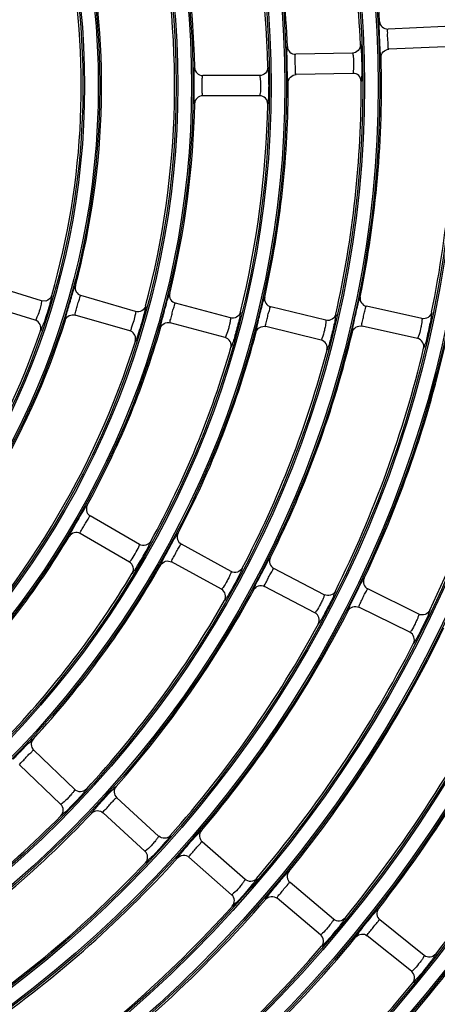
# Model space of a CAD drawing. Units: millimetres. Extents: x 0 to 420, y 0 to 297.
# Drawn here: x 166 to 170, y 225 to 236 of the extents above; entities that cross this region are included whole.
import ezdxf

# ---------------------------------------------------------------- set-up
doc = ezdxf.new("R2010")
doc.units = ezdxf.units.MM
doc.header["$LTSCALE"] = 23.1
doc.layers.get('0').update_dxf_attribs({"linetype": 'CONTINUOUS'})

msp = doc.modelspace()

# ---------------------------------------------------------------- linework, layer by layer
at = {"color": 7, "linetype": 'Continuous'}
for p, q in [((170.534, 235.747), (169.905, 235.72)), ((170.544, 235.522), (169.914, 235.495)), ((169.51, 235.454), (168.881, 235.44)), ((168.48, 235.205), (167.85, 235.205)), ((169.515, 235.229), (168.885, 235.215)), ((168.48, 234.98), (167.85, 234.98)), ((166.06, 232.708), (165.459, 232.897)), ((167.104, 232.592), (166.499, 232.768)), ((165.993, 232.493), (165.392, 232.682)), ((166.11, 232.706), (166.06, 232.708)), ((168.157, 232.52), (167.548, 232.683)), ((169.216, 232.494), (168.604, 232.643)), ((170.28, 232.512), (169.665, 232.649)), ((167.041, 232.376), (166.436, 232.552)), ((168.098, 232.303), (167.49, 232.466)), ((169.162, 232.275), (168.55, 232.425)), ((170.232, 232.293), (169.617, 232.429)), ((167.051, 232.372), (167.041, 232.375)), ((167.149, 230.011), (166.603, 230.326)), ((167.036, 229.816), (166.491, 230.131)), ((168.165, 229.711), (167.613, 230.014)), ((168.057, 229.514), (167.505, 229.817)), ((169.198, 229.453), (168.64, 229.744)), ((169.094, 229.254), (168.536, 229.545)), ((170.247, 229.238), (169.682, 229.517)), ((170.148, 229.037), (169.583, 229.315)), ((166.43, 227.295), (165.975, 227.731)), ((166.274, 227.132), (165.819, 227.568)), ((167.361, 226.779), (166.897, 227.204)), ((167.209, 226.613), (166.745, 227.038)), ((168.319, 226.3), (167.845, 226.715)), ((168.17, 226.131), (167.697, 226.546)), ((169.301, 225.859), (168.819, 226.264)), ((169.157, 225.687), (168.674, 226.091)), ((170.307, 225.457), (169.816, 225.851)), ((170.166, 225.282), (169.675, 225.676))]:
    msp.add_line(p, q, dxfattribs=at)
for radius in [22.042, 22.024, 21.872, 21.854, 21.007, 20.989, 20.837, 20.819, 19.972, 19.954, 19.802, 19.784, 18.937, 18.919, 18.767, 18.749, 17.902, 17.884, 17.732, 17.714, 16.867, 16.849, 16.697, 16.679, 15.832, 15.814, 15.662, 15.644, 14.797, 14.779, 14.627, 14.609, 13.762, 13.744, 13.592, 13.574, 12.727, 12.709, 12.557, 12.539, 11.692, 11.674, 11.522, 11.504, 10.657, 10.639, 10.487, 10.469, 9.622, 9.604, 9.452, 9.434, 8.587, 8.569, 8.417, 8.399]:
    msp.add_circle((158.122, 235.093), radius, dxfattribs=at)
for centre, radius, start, end in [((158.122, 235.093), 24.486, 0, 90), ((158.122, 235.093), 24.482, 0, 90), ((158.122, 235.093), 24.446, 0, 90), ((158.122, 235.093), 23.545, 0, 90), ((158.122, 235.093), 23.029, 0, 90), ((158.122, 235.093), 22.912, 0, 90), ((158.122, 235.093), 11.711, 3.4832, 16.5168), ((158.122, 235.093), 11.486, 2.2681, 15.2319), ((158.122, 235.093), 10.676, 2.3277, 15.1723), ((158.122, 235.093), 10.451, 1.1198, 13.8802), ((158.122, 235.093), 9.641, 1.1924, 13.8076), ((158.122, 235.093), 9.416, 344.9941, 12.5059), ((158.122, 235.093), 8.606, 345.0843, 12.4157), ((158.122, 235.093), 8.381, 343.8995, 11.1005), ((158.122, 235.093), 11.711, 348.4832, 1.5168), ((158.122, 235.093), 12.521, 348.4333, 1.5667), ((167.85, 235.295), 0.09, 181.189, 270.0433), ((158.122, 235.093), 10.676, 347.3277, 0.1723), ((158.122, 235.093), 11.486, 347.2681, 0.2319), ((167.85, 234.89), 0.09, 89.9565, 178.8111), ((158.122, 235.093), 9.641, 346.1924, 358.8076), ((158.122, 235.093), 10.451, 346.1198, 358.8802), ((158.122, 235.093), 8.606, 315.0843, 342.4157), ((158.122, 235.093), 8.381, 313.8995, 341.1005), ((158.122, 235.093), 9.641, 331.1924, 343.8076), ((158.122, 235.093), 10.676, 332.3277, 345.1723), ((158.122, 235.093), 11.711, 333.4832, 346.5168), ((158.122, 235.093), 12.746, 334.6539, 347.8461), ((158.122, 235.093), 9.416, 314.9941, 342.5059), ((158.122, 235.093), 13.556, 334.6116, 347.8884), ((158.122, 235.093), 10.451, 331.1198, 343.8802), ((158.122, 235.093), 11.486, 332.2681, 345.2319), ((158.122, 235.093), 12.521, 333.4333, 346.5667), ((158.122, 235.093), 22.913, 278.2422, 351.7578), ((158.122, 235.093), 23.003, 278.2422, 351.7578), ((166.446, 230.053), 0.09, 59.9567, 148.8108), ((158.122, 235.093), 9.641, 316.1924, 328.8076), ((158.122, 235.093), 10.676, 317.3277, 330.1723), ((158.122, 235.093), 10.451, 316.1198, 328.8802), ((158.122, 235.093), 11.711, 318.4832, 331.5168), ((158.122, 235.093), 11.486, 317.2681, 330.2319), ((158.122, 235.093), 12.746, 319.6539, 332.8461), ((158.122, 235.093), 12.521, 318.4333, 331.5667), ((158.122, 235.093), 13.781, 320.8364, 334.1636), ((158.122, 235.093), 14.816, 322.0284, 335.4716), ((158.122, 235.093), 13.556, 319.6116, 332.8884), ((158.122, 235.093), 14.591, 320.8001, 334.1999), ((158.122, 235.093), 15.626, 321.9968, 335.5032), ((158.122, 235.093), 11.486, 302.2681, 315.2319), ((158.122, 235.093), 11.711, 303.4832, 316.5168), ((158.122, 235.093), 12.746, 304.6539, 317.8461), ((158.122, 235.093), 12.521, 303.4333, 316.5667), ((158.122, 235.093), 13.556, 304.6116, 317.8884), ((158.122, 235.093), 13.781, 305.8365, 319.1636), ((158.122, 235.093), 14.816, 307.0284, 320.4716), ((158.122, 235.093), 14.591, 305.8001, 319.1999), ((158.122, 235.093), 15.851, 308.2278, 321.7722), ((158.122, 235.093), 15.626, 306.9968, 320.5032), ((158.122, 235.093), 16.886, 309.4334, 323.0666)]:
    msp.add_arc(centre, radius, start, end, dxfattribs=at)
for points, knots in [([(169.828, 235.403), (169.824, 235.404), (169.827, 235.428), (169.818, 235.46), (169.817, 235.526), (169.812, 235.603), (169.811, 235.68), (169.806, 235.746), (169.811, 235.779), (169.807, 235.803), (169.811, 235.804)], [0, 0, 0, 0, 0.032485, 0.129536, 0.291193, 0.500002, 0.7088, 0.870462, 0.967512, 1, 1, 1, 1]), ([(169.811, 235.804), (169.812, 235.781), (169.834, 235.735), (169.882, 235.719), (169.905, 235.72)], [0, 0, 0, 0, 0.499675, 1, 1, 1, 1]), ([(169.914, 235.495), (169.903, 235.51), (169.909, 235.552), (169.902, 235.606), (169.899, 235.656), (169.904, 235.688), (169.895, 235.719), (169.905, 235.72)], [0, 0, 0, 0, 0.249523, 0.499817, 0.751403, 0.876817, 1, 1, 1, 1]), ([(168.797, 235.125), (168.793, 235.126), (168.796, 235.15), (168.789, 235.182), (168.789, 235.249), (168.786, 235.325), (168.786, 235.402), (168.783, 235.468), (168.789, 235.501), (168.785, 235.525), (168.789, 235.526)], [0, 0, 0, 0, 0.032458, 0.129467, 0.291118, 0.500002, 0.708875, 0.870531, 0.967538, 1, 1, 1, 1]), ([(168.789, 235.526), (168.79, 235.504), (168.81, 235.457), (168.858, 235.44), (168.881, 235.44)], [0, 0, 0, 0, 0.499675, 1, 1, 1, 1]), ([(169.599, 235.547), (169.599, 235.524), (169.582, 235.475), (169.534, 235.454), (169.51, 235.454)], [0, 0, 0, 0, 0.499566, 1, 1, 1, 1]), ([(169.598, 235.547), (169.603, 235.546), (169.6, 235.521), (169.609, 235.488), (169.61, 235.421), (169.614, 235.343), (169.614, 235.266), (169.615, 235.198), (169.608, 235.165), (169.612, 235.14), (169.607, 235.139)], [0, 0, 0, 0, 0.032691, 0.130526, 0.292428, 0.500002, 0.707561, 0.869474, 0.96731, 1, 1, 1, 1]), ([(169.828, 235.403), (169.828, 235.425), (169.845, 235.473), (169.892, 235.494), (169.914, 235.495)], [0, 0, 0, 0, 0.499674, 1, 1, 1, 1]), ([(168.886, 235.215), (168.875, 235.23), (168.881, 235.272), (168.876, 235.326), (168.874, 235.377), (168.879, 235.409), (168.871, 235.439), (168.881, 235.44)], [0, 0, 0, 0, 0.249523, 0.499819, 0.751407, 0.876825, 1, 1, 1, 1]), ([(169.51, 235.454), (169.513, 235.454), (169.514, 235.44), (169.518, 235.424), (169.521, 235.386), (169.524, 235.331), (169.524, 235.273), (169.518, 235.242), (169.518, 235.229), (169.515, 235.229)], [0, 0, 0, 0, 0.031155, 0.120977, 0.278953, 0.500456, 0.879072, 0.96885, 1, 1, 1, 1]), ([(167.76, 234.892), (167.756, 234.893), (167.76, 234.918), (167.753, 234.95), (167.755, 235.016), (167.753, 235.093), (167.755, 235.169), (167.753, 235.235), (167.76, 235.267), (167.756, 235.292), (167.76, 235.293)], [0, 0, 0, 0, 0.033561, 0.130133, 0.291442, 0.500003, 0.708563, 0.869866, 0.966438, 1, 1, 1, 1]), ([(168.571, 235.297), (168.571, 235.274), (168.552, 235.225), (168.504, 235.205), (168.48, 235.205)], [0, 0, 0, 0, 0.49961, 1, 1, 1, 1]), ([(168.57, 235.297), (168.575, 235.296), (168.572, 235.271), (168.58, 235.238), (168.58, 235.17), (168.582, 235.093), (168.58, 235.015), (168.58, 234.947), (168.572, 234.914), (168.575, 234.89), (168.57, 234.888)], [0, 0, 0, 0, 0.032722, 0.130603, 0.29251, 0.500002, 0.707479, 0.869397, 0.96728, 1, 1, 1, 1]), ([(167.85, 234.98), (167.847, 234.98), (167.848, 234.997), (167.842, 235.027), (167.845, 235.093), (167.842, 235.158), (167.848, 235.188), (167.847, 235.205), (167.85, 235.205)], [0, 0, 0, 0, 0.04021, 0.14792, 0.5002, 0.852155, 0.959787, 1, 1, 1, 1]), ([(168.48, 235.205), (168.483, 235.205), (168.484, 235.192), (168.488, 235.175), (168.49, 235.137), (168.492, 235.082), (168.491, 235.024), (168.484, 234.993), (168.483, 234.98), (168.48, 234.98)], [0, 0, 0, 0, 0.03118, 0.121017, 0.278986, 0.500458, 0.879031, 0.968825, 1, 1, 1, 1]), ([(168.797, 235.125), (168.798, 235.147), (168.816, 235.195), (168.863, 235.214), (168.885, 235.215)], [0, 0, 0, 0, 0.499675, 1, 1, 1, 1]), ([(169.607, 235.139), (169.607, 235.162), (169.588, 235.211), (169.539, 235.229), (169.515, 235.229)], [0, 0, 0, 0, 0.499707, 1, 1, 1, 1]), ([(168.571, 234.888), (168.571, 234.912), (168.552, 234.961), (168.504, 234.98), (168.48, 234.98)], [0, 0, 0, 0, 0.499692, 1, 1, 1, 1]), ([(166.325, 232.493), (166.322, 232.495), (166.332, 232.517), (166.335, 232.55), (166.355, 232.613), (166.375, 232.687), (166.398, 232.76), (166.414, 232.824), (166.43, 232.853), (166.433, 232.877), (166.438, 232.878)], [0, 0, 0, 0, 0.032388, 0.129282, 0.290915, 0.500002, 0.709078, 0.870716, 0.967609, 1, 1, 1, 1]), ([(166.437, 232.878), (166.432, 232.856), (166.437, 232.805), (166.478, 232.775), (166.499, 232.768)], [0, 0, 0, 0, 0.499667, 1, 1, 1, 1]), ([(166.174, 232.768), (166.176, 232.767), (166.172, 232.755), (166.169, 232.723), (166.157, 232.686), (166.149, 232.659)], [0, 0, 0, 0, 0.063814, 0.251939, 1, 1, 1, 1]), ([(166.436, 232.552), (166.431, 232.57), (166.45, 232.608), (166.461, 232.661), (166.475, 232.71), (166.489, 232.738), (166.49, 232.77), (166.499, 232.768)], [0, 0, 0, 0, 0.249525, 0.499824, 0.751416, 0.876848, 1, 1, 1, 1]), ([(167.38, 232.404), (167.376, 232.406), (167.386, 232.429), (167.388, 232.462), (167.407, 232.525), (167.425, 232.6), (167.447, 232.673), (167.462, 232.738), (167.477, 232.767), (167.48, 232.792), (167.484, 232.792)], [0, 0, 0, 0, 0.032427, 0.129384, 0.291028, 0.500002, 0.708966, 0.870614, 0.96757, 1, 1, 1, 1]), ([(167.484, 232.792), (167.479, 232.77), (167.485, 232.719), (167.526, 232.689), (167.548, 232.683)], [0, 0, 0, 0, 0.499666, 1, 1, 1, 1]), ([(168.442, 232.361), (168.438, 232.363), (168.447, 232.385), (168.449, 232.418), (168.466, 232.482), (168.483, 232.557), (168.503, 232.631), (168.516, 232.696), (168.531, 232.726), (168.533, 232.75), (168.537, 232.751)], [0, 0, 0, 0, 0.032458, 0.129467, 0.291118, 0.500002, 0.708875, 0.870531, 0.967538, 1, 1, 1, 1]), ([(168.537, 232.751), (168.533, 232.728), (168.54, 232.678), (168.582, 232.649), (168.604, 232.644)], [0, 0, 0, 0, 0.499675, 1, 1, 1, 1]), ([(169.51, 232.362), (169.506, 232.364), (169.515, 232.387), (169.515, 232.42), (169.531, 232.485), (169.546, 232.56), (169.564, 232.634), (169.577, 232.7), (169.591, 232.73), (169.592, 232.754), (169.597, 232.754)], [0, 0, 0, 0, 0.032485, 0.129536, 0.291193, 0.500002, 0.7088, 0.870462, 0.967512, 1, 1, 1, 1]), ([(169.597, 232.755), (169.592, 232.732), (169.601, 232.682), (169.643, 232.654), (169.665, 232.649)], [0, 0, 0, 0, 0.499675, 1, 1, 1, 1]), ([(166.056, 232.672), (166.052, 232.652), (166.041, 232.609), (166.023, 232.548), (166.004, 232.52), (165.997, 232.492), (165.993, 232.493)], [0, 0, 0, 0, 0.326402, 0.701051, 0.926613, 1, 1, 1, 1]), ([(166.149, 232.659), (166.14, 232.625), (166.119, 232.559), (166.092, 232.464), (166.064, 232.42), (166.058, 232.377), (166.051, 232.378)], [0, 0, 0, 0, 0.363087, 0.70744, 0.926607, 1, 1, 1, 1]), ([(166.06, 232.708), (166.063, 232.707), (166.058, 232.689), (166.058, 232.681), (166.056, 232.672)], [0, 0, 0, 0, 0.252914, 1, 1, 1, 1]), ([(167.216, 232.655), (167.21, 232.632), (167.179, 232.59), (167.127, 232.585), (167.104, 232.592)], [0, 0, 0, 0, 0.499902, 1, 1, 1, 1]), ([(167.216, 232.655), (167.219, 232.653), (167.214, 232.64), (167.213, 232.62), (167.203, 232.58), (167.185, 232.508), (167.158, 232.414), (167.133, 232.339), (167.121, 232.305)], [0, 0, 0, 0, 0.021881, 0.086678, 0.194659, 0.343908, 0.707378, 1, 1, 1, 1]), ([(167.49, 232.466), (167.484, 232.484), (167.502, 232.522), (167.512, 232.575), (167.524, 232.625), (167.538, 232.654), (167.539, 232.685), (167.548, 232.683)], [0, 0, 0, 0, 0.249524, 0.499821, 0.751411, 0.876835, 1, 1, 1, 1]), ([(168.55, 232.425), (168.544, 232.442), (168.561, 232.482), (168.57, 232.535), (168.581, 232.584), (168.595, 232.614), (168.595, 232.645), (168.604, 232.644)], [0, 0, 0, 0, 0.249523, 0.499819, 0.751407, 0.876825, 1, 1, 1, 1]), ([(169.617, 232.429), (169.61, 232.446), (169.626, 232.486), (169.634, 232.539), (169.644, 232.589), (169.657, 232.619), (169.656, 232.65), (169.665, 232.649)], [0, 0, 0, 0, 0.249523, 0.499817, 0.751403, 0.876817, 1, 1, 1, 1]), ([(166.325, 232.493), (166.332, 232.514), (166.364, 232.554), (166.415, 232.558), (166.436, 232.552)], [0, 0, 0, 0, 0.499668, 1, 1, 1, 1]), ([(167.104, 232.592), (167.112, 232.589), (167.09, 232.539), (167.092, 232.489), (167.061, 232.425), (167.051, 232.383), (167.042, 232.376)], [0, 0, 0, 0, 0.11124, 0.463907, 0.850952, 1, 1, 1, 1]), ([(168.267, 232.586), (168.262, 232.563), (168.231, 232.52), (168.179, 232.514), (168.157, 232.52)], [0, 0, 0, 0, 0.49961, 1, 1, 1, 1]), ([(168.267, 232.586), (168.271, 232.583), (168.262, 232.56), (168.261, 232.526), (168.243, 232.461), (168.225, 232.385), (168.203, 232.311), (168.186, 232.246), (168.17, 232.216), (168.166, 232.191), (168.162, 232.191)], [0, 0, 0, 0, 0.032722, 0.130603, 0.29251, 0.500002, 0.707479, 0.869397, 0.96728, 1, 1, 1, 1]), ([(169.325, 232.561), (169.32, 232.539), (169.29, 232.496), (169.238, 232.488), (169.216, 232.494)], [0, 0, 0, 0, 0.499566, 1, 1, 1, 1]), ([(169.325, 232.561), (169.329, 232.559), (169.32, 232.536), (169.32, 232.502), (169.304, 232.436), (169.287, 232.36), (169.267, 232.285), (169.251, 232.22), (169.236, 232.19), (169.232, 232.165), (169.228, 232.165)], [0, 0, 0, 0, 0.032691, 0.130526, 0.292428, 0.500002, 0.707561, 0.869474, 0.96731, 1, 1, 1, 1]), ([(170.388, 232.582), (170.383, 232.559), (170.355, 232.516), (170.303, 232.508), (170.281, 232.512)], [0, 0, 0, 0, 0.499567, 1, 1, 1, 1]), ([(170.388, 232.582), (170.392, 232.58), (170.384, 232.556), (170.385, 232.523), (170.369, 232.457), (170.355, 232.381), (170.336, 232.305), (170.322, 232.239), (170.307, 232.209), (170.304, 232.184), (170.3, 232.184)], [0, 0, 0, 0, 0.032666, 0.130462, 0.29236, 0.500002, 0.70763, 0.869538, 0.967335, 1, 1, 1, 1]), ([(166.051, 232.378), (166.058, 232.4), (166.055, 232.453), (166.015, 232.486), (165.992, 232.493)], [0, 0, 0, 0, 0.499775, 1, 1, 1, 1]), ([(167.38, 232.404), (167.387, 232.426), (167.417, 232.466), (167.468, 232.472), (167.49, 232.466)], [0, 0, 0, 0, 0.499667, 1, 1, 1, 1]), ([(168.157, 232.52), (168.159, 232.52), (168.156, 232.507), (168.156, 232.489), (168.148, 232.452), (168.136, 232.398), (168.12, 232.343), (168.105, 232.315), (168.101, 232.302), (168.098, 232.303)], [0, 0, 0, 0, 0.03118, 0.121017, 0.278986, 0.500458, 0.879031, 0.968825, 1, 1, 1, 1]), ([(168.442, 232.361), (168.448, 232.382), (168.478, 232.424), (168.528, 232.43), (168.55, 232.425)], [0, 0, 0, 0, 0.499675, 1, 1, 1, 1]), ([(169.216, 232.494), (169.218, 232.493), (169.216, 232.48), (169.216, 232.463), (169.209, 232.425), (169.197, 232.372), (169.183, 232.315), (169.169, 232.287), (169.165, 232.275), (169.162, 232.275)], [0, 0, 0, 0, 0.031155, 0.120977, 0.278953, 0.500456, 0.879072, 0.96885, 1, 1, 1, 1]), ([(169.51, 232.362), (169.515, 232.384), (169.544, 232.426), (169.594, 232.434), (169.617, 232.429)], [0, 0, 0, 0, 0.499674, 1, 1, 1, 1]), ([(170.28, 232.512), (170.283, 232.512), (170.281, 232.499), (170.281, 232.481), (170.275, 232.444), (170.265, 232.39), (170.251, 232.333), (170.238, 232.305), (170.234, 232.292), (170.232, 232.293)], [0, 0, 0, 0, 0.031134, 0.120943, 0.278926, 0.500454, 0.879105, 0.968871, 1, 1, 1, 1]), ([(167.042, 232.376), (167.042, 232.376), (167.042, 232.376), (167.041, 232.376), (167.041, 232.376)], [0, 0, 0, 0, 0.584778, 1, 1, 1, 1]), ([(167.102, 232.262), (167.108, 232.283), (167.106, 232.331), (167.071, 232.363), (167.051, 232.372)], [0, 0, 0, 0, 0.499245, 1, 1, 1, 1]), ([(167.121, 232.305), (167.117, 232.294), (167.11, 232.284), (167.106, 232.262), (167.102, 232.262)], [0, 0, 0, 0, 0.749135, 1, 1, 1, 1]), ([(168.162, 232.191), (168.168, 232.213), (168.163, 232.265), (168.121, 232.297), (168.098, 232.303)], [0, 0, 0, 0, 0.499692, 1, 1, 1, 1]), ([(169.228, 232.165), (169.234, 232.187), (169.228, 232.239), (169.185, 232.269), (169.162, 232.275)], [0, 0, 0, 0, 0.499707, 1, 1, 1, 1]), ([(170.3, 232.184), (170.305, 232.206), (170.298, 232.258), (170.254, 232.287), (170.232, 232.292)], [0, 0, 0, 0, 0.499693, 1, 1, 1, 1]), ([(166.369, 230.1), (166.367, 230.102), (166.376, 230.115), (166.384, 230.137), (166.408, 230.178), (166.448, 230.25), (166.498, 230.336), (166.538, 230.404), (166.555, 230.429)], [0, 0, 0, 0, 0.024119, 0.095688, 0.215612, 0.380323, 0.753567, 1, 1, 1, 1]), ([(166.555, 230.429), (166.558, 230.434), (166.563, 230.439), (166.567, 230.447), (166.569, 230.447)], [0, 0, 0, 0, 0.743705, 1, 1, 1, 1]), ([(166.491, 230.131), (166.489, 230.149), (166.517, 230.182), (166.54, 230.231), (166.565, 230.275), (166.586, 230.3), (166.595, 230.33), (166.603, 230.326)], [0, 0, 0, 0, 0.249524, 0.499821, 0.751411, 0.876835, 1, 1, 1, 1]), ([(167.383, 229.783), (167.38, 229.786), (167.395, 229.805), (167.405, 229.837), (167.438, 229.894), (167.473, 229.962), (167.512, 230.029), (167.542, 230.088), (167.564, 230.113), (167.572, 230.136), (167.576, 230.135)], [0, 0, 0, 0, 0.032458, 0.129467, 0.291118, 0.500002, 0.708875, 0.870531, 0.967538, 1, 1, 1, 1]), ([(167.576, 230.135), (167.566, 230.115), (167.56, 230.064), (167.593, 230.025), (167.613, 230.014)], [0, 0, 0, 0, 0.499675, 1, 1, 1, 1]), ([(167.068, 229.691), (167.073, 229.69), (167.083, 229.714), (167.106, 229.738), (167.14, 229.797), (167.181, 229.863), (167.217, 229.931), (167.252, 229.989), (167.261, 230.022), (167.276, 230.042), (167.273, 230.045)], [0, 0, 0, 0, 0.03273, 0.130604, 0.29252, 0.499997, 0.707488, 0.869395, 0.967271, 1, 1, 1, 1]), ([(167.273, 230.045), (167.261, 230.025), (167.221, 229.992), (167.169, 229.999), (167.149, 230.011)], [0, 0, 0, 0, 0.499615, 1, 1, 1, 1]), ([(167.036, 229.816), (167.039, 229.815), (167.046, 229.826), (167.068, 229.85), (167.102, 229.908), (167.136, 229.967), (167.145, 229.998), (167.151, 230.009), (167.149, 230.011)], [0, 0, 0, 0, 0.032484, 0.123098, 0.500238, 0.877404, 0.967473, 1, 1, 1, 1]), ([(167.505, 229.817), (167.503, 229.835), (167.53, 229.869), (167.552, 229.918), (167.576, 229.963), (167.596, 229.987), (167.604, 230.018), (167.613, 230.014)], [0, 0, 0, 0, 0.249523, 0.499819, 0.751407, 0.876825, 1, 1, 1, 1]), ([(167.069, 229.691), (167.08, 229.711), (167.089, 229.763), (167.056, 229.804), (167.036, 229.816)], [0, 0, 0, 0, 0.499699, 1, 1, 1, 1]), ([(167.383, 229.783), (167.395, 229.802), (167.434, 229.834), (167.485, 229.827), (167.505, 229.817)], [0, 0, 0, 0, 0.499675, 1, 1, 1, 1]), ([(168.415, 229.508), (168.412, 229.511), (168.426, 229.531), (168.435, 229.563), (168.467, 229.621), (168.501, 229.689), (168.538, 229.757), (168.567, 229.816), (168.588, 229.842), (168.596, 229.865), (168.601, 229.864)], [0, 0, 0, 0, 0.032485, 0.129536, 0.291193, 0.500002, 0.7088, 0.870462, 0.967512, 1, 1, 1, 1]), ([(168.6, 229.864), (168.591, 229.844), (168.586, 229.793), (168.619, 229.755), (168.64, 229.744)], [0, 0, 0, 0, 0.499675, 1, 1, 1, 1]), ([(168.165, 229.711), (168.167, 229.71), (168.161, 229.698), (168.157, 229.681), (168.141, 229.647), (168.116, 229.598), (168.087, 229.547), (168.066, 229.524), (168.059, 229.513), (168.057, 229.514)], [0, 0, 0, 0, 0.031155, 0.120977, 0.278953, 0.500456, 0.879072, 0.96885, 1, 1, 1, 1]), ([(168.288, 229.748), (168.291, 229.745), (168.277, 229.724), (168.268, 229.692), (168.235, 229.633), (168.2, 229.564), (168.16, 229.497), (168.128, 229.437), (168.106, 229.412), (168.096, 229.389), (168.092, 229.39)], [0, 0, 0, 0, 0.032691, 0.130526, 0.292428, 0.500002, 0.707561, 0.869474, 0.96731, 1, 1, 1, 1]), ([(168.288, 229.748), (168.277, 229.727), (168.238, 229.693), (168.186, 229.7), (168.165, 229.711)], [0, 0, 0, 0, 0.499566, 1, 1, 1, 1]), ([(168.536, 229.545), (168.533, 229.563), (168.559, 229.597), (168.58, 229.647), (168.603, 229.692), (168.623, 229.717), (168.631, 229.748), (168.64, 229.744)], [0, 0, 0, 0, 0.249523, 0.499817, 0.751403, 0.876817, 1, 1, 1, 1]), ([(169.463, 229.276), (169.46, 229.279), (169.473, 229.299), (169.482, 229.331), (169.512, 229.39), (169.545, 229.459), (169.58, 229.527), (169.608, 229.588), (169.629, 229.614), (169.636, 229.637), (169.641, 229.636)], [0, 0, 0, 0, 0.032507, 0.129594, 0.291256, 0.500002, 0.708737, 0.870405, 0.96749, 1, 1, 1, 1]), ([(169.64, 229.636), (169.631, 229.616), (169.627, 229.565), (169.662, 229.527), (169.682, 229.517)], [0, 0, 0, 0, 0.499674, 1, 1, 1, 1]), ([(168.092, 229.39), (168.103, 229.41), (168.111, 229.462), (168.077, 229.502), (168.057, 229.514)], [0, 0, 0, 0, 0.499707, 1, 1, 1, 1]), ([(168.415, 229.508), (168.426, 229.528), (168.465, 229.561), (168.515, 229.555), (168.536, 229.545)], [0, 0, 0, 0, 0.499674, 1, 1, 1, 1]), ([(169.32, 229.493), (169.324, 229.49), (169.31, 229.469), (169.302, 229.436), (169.27, 229.377), (169.236, 229.307), (169.198, 229.239), (169.168, 229.179), (169.145, 229.153), (169.136, 229.13), (169.132, 229.131)], [0, 0, 0, 0, 0.032666, 0.130462, 0.29236, 0.500002, 0.70763, 0.869538, 0.967335, 1, 1, 1, 1]), ([(169.321, 229.493), (169.31, 229.472), (169.271, 229.437), (169.219, 229.443), (169.198, 229.453)], [0, 0, 0, 0, 0.499567, 1, 1, 1, 1]), ([(169.583, 229.315), (169.58, 229.334), (169.605, 229.368), (169.625, 229.419), (169.647, 229.464), (169.666, 229.49), (169.674, 229.521), (169.682, 229.517)], [0, 0, 0, 0, 0.249522, 0.499816, 0.751401, 0.876809, 1, 1, 1, 1]), ([(169.198, 229.453), (169.2, 229.452), (169.195, 229.44), (169.191, 229.423), (169.175, 229.389), (169.151, 229.339), (169.124, 229.288), (169.103, 229.264), (169.097, 229.253), (169.094, 229.254)], [0, 0, 0, 0, 0.031134, 0.120943, 0.278926, 0.500454, 0.879105, 0.968871, 1, 1, 1, 1]), ([(169.463, 229.276), (169.473, 229.296), (169.511, 229.33), (169.562, 229.325), (169.583, 229.315)], [0, 0, 0, 0, 0.499674, 1, 1, 1, 1]), ([(170.368, 229.281), (170.372, 229.278), (170.358, 229.257), (170.351, 229.224), (170.32, 229.164), (170.288, 229.093), (170.252, 229.024), (170.222, 228.964), (170.201, 228.938), (170.192, 228.914), (170.188, 228.915)], [0, 0, 0, 0, 0.032645, 0.130408, 0.292303, 0.500002, 0.707687, 0.869592, 0.967356, 1, 1, 1, 1]), ([(170.368, 229.281), (170.358, 229.26), (170.32, 229.224), (170.268, 229.228), (170.247, 229.239)], [0, 0, 0, 0, 0.499567, 1, 1, 1, 1]), ([(169.132, 229.131), (169.143, 229.152), (169.149, 229.203), (169.115, 229.243), (169.094, 229.254)], [0, 0, 0, 0, 0.499693, 1, 1, 1, 1]), ([(170.247, 229.238), (170.249, 229.237), (170.244, 229.225), (170.24, 229.208), (170.225, 229.173), (170.202, 229.123), (170.176, 229.072), (170.156, 229.047), (170.15, 229.036), (170.148, 229.037)], [0, 0, 0, 0, 0.031116, 0.120915, 0.278904, 0.500452, 0.879134, 0.968889, 1, 1, 1, 1]), ([(170.188, 228.915), (170.198, 228.936), (170.203, 228.988), (170.168, 229.026), (170.148, 229.037)], [0, 0, 0, 0, 0.499708, 1, 1, 1, 1]), ([(165.907, 227.798), (165.923, 227.814), (165.943, 227.824), (165.965, 227.86), (165.971, 227.857)], [0, 0, 0, 0, 0.750367, 1, 1, 1, 1]), ([(165.971, 227.857), (165.956, 227.84), (165.937, 227.793), (165.959, 227.747), (165.975, 227.731)], [0, 0, 0, 0, 0.499675, 1, 1, 1, 1]), ([(165.749, 227.633), (165.761, 227.646), (165.813, 227.702), (165.866, 227.757), (165.907, 227.798)], [0, 0, 0, 0, 0.233379, 1, 1, 1, 1]), ([(165.819, 227.568), (165.822, 227.586), (165.857, 227.612), (165.891, 227.654), (165.926, 227.691), (165.952, 227.709), (165.968, 227.736), (165.975, 227.731)], [0, 0, 0, 0, 0.249523, 0.499819, 0.751407, 0.876825, 1, 1, 1, 1]), ([(166.558, 227.299), (166.561, 227.295), (166.541, 227.279), (166.525, 227.25), (166.477, 227.201), (166.425, 227.144), (166.37, 227.089), (166.324, 227.04), (166.295, 227.022), (166.28, 227.002), (166.276, 227.004)], [0, 0, 0, 0, 0.032691, 0.130526, 0.292428, 0.500002, 0.707561, 0.869474, 0.96731, 1, 1, 1, 1]), ([(166.559, 227.299), (166.543, 227.282), (166.496, 227.259), (166.447, 227.279), (166.43, 227.295)], [0, 0, 0, 0, 0.499566, 1, 1, 1, 1]), ([(166.828, 227.271), (166.843, 227.286), (166.863, 227.297), (166.884, 227.333), (166.89, 227.33)], [0, 0, 0, 0, 0.75028, 1, 1, 1, 1]), ([(166.89, 227.33), (166.875, 227.313), (166.858, 227.266), (166.88, 227.22), (166.897, 227.204)], [0, 0, 0, 0, 0.499675, 1, 1, 1, 1]), ([(166.43, 227.295), (166.432, 227.293), (166.423, 227.283), (166.415, 227.268), (166.39, 227.239), (166.353, 227.198), (166.312, 227.157), (166.286, 227.14), (166.276, 227.131), (166.274, 227.132)], [0, 0, 0, 0, 0.031155, 0.120977, 0.278953, 0.500456, 0.879072, 0.96885, 1, 1, 1, 1]), ([(166.673, 227.102), (166.684, 227.115), (166.736, 227.172), (166.787, 227.228), (166.828, 227.271)], [0, 0, 0, 0, 0.233402, 1, 1, 1, 1]), ([(166.745, 227.038), (166.748, 227.057), (166.781, 227.083), (166.815, 227.126), (166.849, 227.163), (166.874, 227.183), (166.89, 227.21), (166.897, 227.204)], [0, 0, 0, 0, 0.249523, 0.499817, 0.751403, 0.876817, 1, 1, 1, 1]), ([(166.276, 227.004), (166.292, 227.021), (166.313, 227.069), (166.291, 227.116), (166.274, 227.132)], [0, 0, 0, 0, 0.499707, 1, 1, 1, 1]), ([(166.619, 227.034), (166.615, 227.04), (166.649, 227.064), (166.658, 227.085), (166.673, 227.102)], [0, 0, 0, 0, 0.24969, 1, 1, 1, 1]), ([(166.619, 227.034), (166.635, 227.05), (166.681, 227.072), (166.728, 227.054), (166.745, 227.038)], [0, 0, 0, 0, 0.499674, 1, 1, 1, 1]), ([(167.361, 226.779), (167.363, 226.777), (167.355, 226.767), (167.346, 226.752), (167.322, 226.722), (167.286, 226.681), (167.246, 226.638), (167.221, 226.621), (167.211, 226.611), (167.209, 226.613)], [0, 0, 0, 0, 0.031134, 0.120943, 0.278926, 0.500454, 0.879105, 0.968871, 1, 1, 1, 1]), ([(167.49, 226.785), (167.494, 226.778), (167.471, 226.762), (167.457, 226.737), (167.413, 226.689), (167.356, 226.624), (167.305, 226.569), (167.279, 226.543)], [0, 0, 0, 0, 0.076569, 0.172295, 0.306112, 0.657381, 1, 1, 1, 1]), ([(167.49, 226.785), (167.474, 226.768), (167.428, 226.745), (167.379, 226.763), (167.362, 226.779)], [0, 0, 0, 0, 0.499567, 1, 1, 1, 1]), ([(167.623, 226.607), (167.635, 226.621), (167.684, 226.679), (167.735, 226.737), (167.775, 226.78)], [0, 0, 0, 0, 0.233421, 1, 1, 1, 1]), ([(167.775, 226.78), (167.789, 226.796), (167.809, 226.808), (167.829, 226.844), (167.836, 226.841)], [0, 0, 0, 0, 0.750207, 1, 1, 1, 1]), ([(167.836, 226.841), (167.821, 226.824), (167.805, 226.776), (167.828, 226.73), (167.845, 226.715)], [0, 0, 0, 0, 0.499674, 1, 1, 1, 1]), ([(167.697, 226.546), (167.699, 226.564), (167.732, 226.591), (167.765, 226.635), (167.798, 226.673), (167.823, 226.693), (167.838, 226.721), (167.845, 226.715)], [0, 0, 0, 0, 0.249522, 0.499816, 0.751401, 0.876809, 1, 1, 1, 1]), ([(167.214, 226.484), (167.23, 226.502), (167.249, 226.55), (167.226, 226.597), (167.209, 226.613)], [0, 0, 0, 0, 0.499693, 1, 1, 1, 1]), ([(167.279, 226.543), (167.264, 226.528), (167.243, 226.517), (167.221, 226.481), (167.214, 226.485)], [0, 0, 0, 0, 0.749942, 1, 1, 1, 1]), ([(167.571, 226.539), (167.567, 226.545), (167.6, 226.57), (167.609, 226.591), (167.623, 226.607)], [0, 0, 0, 0, 0.249762, 1, 1, 1, 1]), ([(167.571, 226.539), (167.586, 226.555), (167.632, 226.578), (167.68, 226.561), (167.697, 226.546)], [0, 0, 0, 0, 0.499674, 1, 1, 1, 1]), ([(168.599, 226.151), (168.61, 226.165), (168.658, 226.225), (168.708, 226.283), (168.747, 226.327)], [0, 0, 0, 0, 0.233437, 1, 1, 1, 1]), ([(168.747, 226.327), (168.761, 226.344), (168.78, 226.356), (168.8, 226.392), (168.807, 226.39)], [0, 0, 0, 0, 0.750145, 1, 1, 1, 1]), ([(168.807, 226.39), (168.792, 226.372), (168.777, 226.323), (168.801, 226.279), (168.819, 226.264)], [0, 0, 0, 0, 0.499673, 1, 1, 1, 1]), ([(168.319, 226.3), (168.321, 226.298), (168.312, 226.288), (168.304, 226.273), (168.281, 226.243), (168.246, 226.2), (168.207, 226.157), (168.182, 226.139), (168.172, 226.129), (168.17, 226.131)], [0, 0, 0, 0, 0.031116, 0.120915, 0.278904, 0.500452, 0.879134, 0.968889, 1, 1, 1, 1]), ([(168.447, 226.309), (168.451, 226.302), (168.429, 226.286), (168.415, 226.26), (168.373, 226.212), (168.317, 226.145), (168.267, 226.089), (168.242, 226.063)], [0, 0, 0, 0, 0.076517, 0.172201, 0.30599, 0.65731, 1, 1, 1, 1]), ([(168.447, 226.309), (168.432, 226.291), (168.386, 226.267), (168.336, 226.285), (168.319, 226.3)], [0, 0, 0, 0, 0.499567, 1, 1, 1, 1]), ([(168.674, 226.091), (168.676, 226.11), (168.708, 226.138), (168.74, 226.182), (168.772, 226.221), (168.797, 226.241), (168.811, 226.269), (168.819, 226.264)], [0, 0, 0, 0, 0.249522, 0.499815, 0.751398, 0.876803, 1, 1, 1, 1]), ([(168.178, 226.002), (168.193, 226.02), (168.212, 226.069), (168.188, 226.115), (168.17, 226.13)], [0, 0, 0, 0, 0.499708, 1, 1, 1, 1]), ([(168.548, 226.081), (168.544, 226.087), (168.577, 226.113), (168.585, 226.134), (168.599, 226.151)], [0, 0, 0, 0, 0.249824, 1, 1, 1, 1]), ([(168.548, 226.081), (168.563, 226.098), (168.608, 226.122), (168.656, 226.106), (168.674, 226.091)], [0, 0, 0, 0, 0.499673, 1, 1, 1, 1]), ([(168.242, 226.063), (168.227, 226.047), (168.206, 226.036), (168.185, 225.999), (168.178, 226.003)], [0, 0, 0, 0, 0.750012, 1, 1, 1, 1]), ([(169.599, 225.734), (169.636, 225.783), (169.686, 225.845), (169.736, 225.906), (169.748, 225.92)], [0, 0, 0, 0, 0.772611, 1, 1, 1, 1]), ([(169.748, 225.92), (169.761, 225.935), (169.778, 225.946), (169.795, 225.979), (169.801, 225.977)], [0, 0, 0, 0, 0.749956, 1, 1, 1, 1]), ([(169.801, 225.977), (169.787, 225.959), (169.773, 225.91), (169.798, 225.866), (169.816, 225.852)], [0, 0, 0, 0, 0.499673, 1, 1, 1, 1]), ([(169.301, 225.859), (169.303, 225.857), (169.295, 225.847), (169.287, 225.831), (169.264, 225.801), (169.23, 225.758), (169.192, 225.714), (169.167, 225.695), (169.158, 225.685), (169.157, 225.687)], [0, 0, 0, 0, 0.031101, 0.120891, 0.278885, 0.500451, 0.879158, 0.968904, 1, 1, 1, 1]), ([(169.429, 225.871), (169.433, 225.864), (169.411, 225.847), (169.398, 225.822), (169.357, 225.772), (169.303, 225.704), (169.254, 225.648), (169.229, 225.62)], [0, 0, 0, 0, 0.076471, 0.17212, 0.305886, 0.657249, 1, 1, 1, 1]), ([(169.429, 225.871), (169.414, 225.853), (169.369, 225.828), (169.319, 225.844), (169.301, 225.859)], [0, 0, 0, 0, 0.499567, 1, 1, 1, 1]), ([(169.675, 225.676), (169.676, 225.695), (169.708, 225.723), (169.739, 225.768), (169.77, 225.808), (169.795, 225.828), (169.808, 225.857), (169.816, 225.851)], [0, 0, 0, 0, 0.249521, 0.499813, 0.751396, 0.876798, 1, 1, 1, 1]), ([(169.167, 225.559), (169.182, 225.576), (169.199, 225.626), (169.174, 225.671), (169.156, 225.686)], [0, 0, 0, 0, 0.499694, 1, 1, 1, 1]), ([(169.549, 225.663), (169.545, 225.669), (169.578, 225.695), (169.585, 225.717), (169.599, 225.734)], [0, 0, 0, 0, 0.249878, 1, 1, 1, 1]), ([(169.549, 225.663), (169.564, 225.68), (169.608, 225.705), (169.657, 225.69), (169.675, 225.676)], [0, 0, 0, 0, 0.499673, 1, 1, 1, 1]), ([(169.229, 225.62), (169.214, 225.604), (169.194, 225.593), (169.174, 225.556), (169.167, 225.559)], [0, 0, 0, 0, 0.750072, 1, 1, 1, 1]), ([(170.307, 225.457), (170.309, 225.456), (170.301, 225.445), (170.294, 225.429), (170.272, 225.398), (170.238, 225.355), (170.201, 225.31), (170.177, 225.29), (170.168, 225.28), (170.166, 225.282)], [0, 0, 0, 0, 0.031088, 0.12087, 0.278868, 0.50045, 0.879179, 0.968917, 1, 1, 1, 1]), ([(170.434, 225.472), (170.439, 225.465), (170.417, 225.448), (170.405, 225.422), (170.365, 225.371), (170.312, 225.302), (170.264, 225.245), (170.24, 225.217)], [0, 0, 0, 0, 0.076432, 0.172051, 0.305796, 0.657196, 1, 1, 1, 1]), ([(170.435, 225.472), (170.42, 225.454), (170.375, 225.427), (170.325, 225.443), (170.307, 225.457)], [0, 0, 0, 0, 0.499568, 1, 1, 1, 1]), ([(170.18, 225.154), (170.194, 225.172), (170.21, 225.222), (170.184, 225.267), (170.166, 225.281)], [0, 0, 0, 0, 0.499709, 1, 1, 1, 1]), ([(170.24, 225.217), (170.226, 225.201), (170.206, 225.189), (170.186, 225.151), (170.18, 225.154)], [0, 0, 0, 0, 0.750123, 1, 1, 1, 1])]:
    msp.add_open_spline(points, degree=3, knots=knots, dxfattribs=at)
for points in [[(166.174, 232.768), (166.165, 232.74), (166.139, 232.714), (166.11, 232.706)], [(166.569, 230.447), (166.557, 230.424), (166.555, 230.392), (166.566, 230.367)], [(166.566, 230.367), (166.573, 230.35), (166.587, 230.335), (166.603, 230.326)]]:
    msp.add_open_spline(points, degree=3, dxfattribs=at)

doc.saveas('drawing.dxf')
